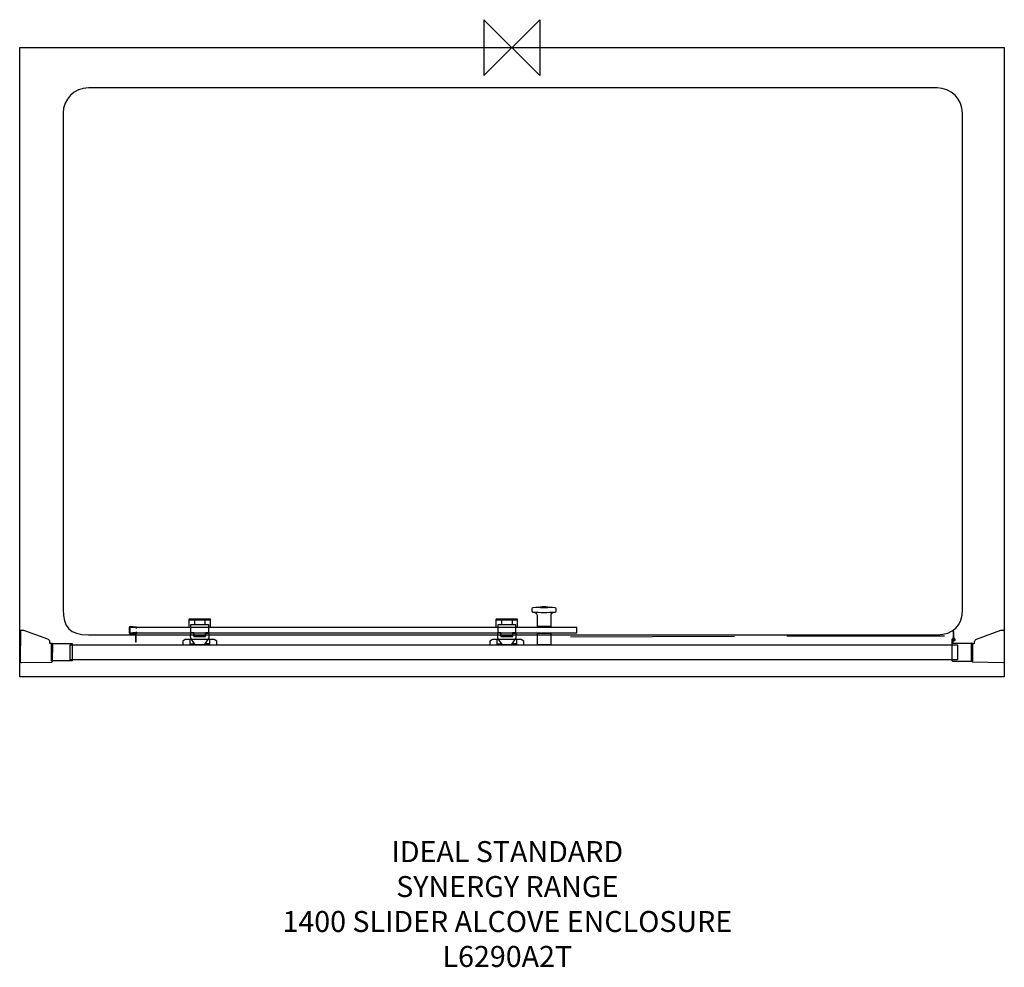
# Model space of a CAD drawing. Units: millimetres. Extents: x -704 to 704, y -1316 to 40.
import ezdxf

# ---------------------------------------------------------------- set-up
doc = ezdxf.new("R2010")
doc.units = ezdxf.units.MM
doc.header["$MEASUREMENT"] = 0
for name, color, linetype in [('DETAIL', 2, 'Continuous'), ('ORIGIN', 6, 'Continuous'), ('Text', 7, 'Continuous')]:
    doc.layers.add(name, color=color, linetype=linetype)
doc.styles.add('Fastrack', font='simplex.shx')

# ---------------------------------------------------------------- blocks, each defined once
blk = doc.blocks.new('ORIGIN')
at = {"layer": 'ORIGIN'}
blk.add_lwpolyline([(-20, 20), (-20, -20), (20, 20), (20, -20)], close=True, dxfattribs=at)

msp = doc.modelspace()

# ---------------------------------------------------------------- linework, layer by layer
at = {"layer": 'DETAIL'}
for points in [[(-703.6, 0), (-703.6, 0), (703.6, 0), (703.6, 0)], [(-703.6, -900.1), (-703.6, -900.1), (-703.6, 0), (-703.6, 0)], [(703.6, 0), (703.6, 0), (703.6, -900.1), (703.6, -900.1)], [(40.8, -800.2), (40.8, -800.2), (51.2, -800.2), (51.2, -800.2)], [(30.2, -807.4), (40.6, -808), (51.2, -808), (62, -807.4)], [(-461.6, -818.5), (-461.6, -818.5), (-430.7, -818.5), (-430.7, -818.5)], [(-453.7, -818.5), (-453.7, -818.5), (-453.7, -825.1), (-453.7, -825.1)], [(-438.7, -818.4), (-438.7, -818.4), (-438.7, -825.1), (-438.7, -825.1)], [(-22.6, -818.5), (-22.6, -818.5), (8.2, -818.5), (8.2, -818.5)], [(-14.7, -818.5), (-14.7, -818.5), (-14.7, -825.1), (-14.7, -825.1)], [(0.2, -818.4), (0.2, -818.4), (0.2, -825.1), (0.2, -825.1)], [(83.6, -842.7), (83.6, -842.7), (318.4, -842.1), (318.4, -842.1)], [(618.6, -842.1), (618.6, -842.1), (393, -842.1), (393, -842.1)], [(-460.2, -846.9), (-460.2, -846.9), (-460.2, -854.1), (-460.2, -854.1)], [(-432.1, -847), (-432.1, -847), (-432.1, -853.9), (-432.1, -853.9)], [(-21.3, -846.9), (-21.3, -846.9), (-21.3, -854.1), (-21.3, -854.1)], [(6.8, -847), (6.8, -847), (6.8, -853.9), (6.8, -853.9)], [(703.6, -900.1), (703.6, -900.1), (-703.6, -900.1), (-703.6, -900.1)]]:
    msp.add_open_spline(points, degree=3, dxfattribs=at)
for points, knots in [([(-605.4, -57.6), (-605.4, -57.6), (608, -57.6), (608, -57.6), (608, -57.6), (627.9, -57.6), (644.2, -73.8), (644.2, -93.6), (644.2, -93.6), (644.2, -93.6), (644.2, -803.7), (644.2, -803.7), (644.2, -803.7), (644.2, -826.9), (630.8, -839.8), (608, -839.8), (608, -839.8), (608, -839.8), (-605.4, -839.8), (-605.4, -839.8), (-605.4, -839.8), (-632.1, -839.8), (-641.6, -829.1), (-641.6, -803.7), (-641.6, -803.7), (-641.6, -803.7), (-641.6, -93.6), (-641.6, -93.6), (-641.6, -93.6), (-641.6, -73.8), (-625.3, -57.6), (-605.4, -57.6)], [0, 0, 0, 0, 0.125, 0.125, 0.125, 0.125, 0.25, 0.25, 0.25, 0.25, 0.375, 0.375, 0.375, 0.375, 0.5, 0.5, 0.5, 0.5, 0.625, 0.625, 0.625, 0.625, 0.75, 0.75, 0.75, 0.75, 0.875, 0.875, 0.875, 0.875, 1, 1, 1, 1]), ([(60.5, -807.5), (57.7, -807.7), (56.2, -809.6), (56, -812.6), (56, -812.6), (56, -812.6), (56, -828.3), (56, -828.3), (56, -828.3), (56, -828.3), (36, -828.3), (36, -828.3), (36, -828.3), (36, -828.3), (36, -812.6), (36, -812.6), (36, -812.6), (35.9, -809.8), (34.5, -808), (31.4, -807.4), (31.4, -807.4), (31.4, -807.4), (30, -807.4), (30, -807.4), (30, -807.4), (29.1, -807.3), (28.7, -806.8), (28.5, -805.9), (28.5, -805.9), (28.5, -805.9), (28.5, -802.7), (28.5, -802.7), (28.5, -802.7), (28.5, -801.9), (29, -801.3), (30, -801.2), (30, -801.2), (35.4, -800.9), (40.9, -800.8), (46.3, -800.8), (46.3, -800.8), (51.6, -800.8), (56.8, -801.1), (62, -801.2), (62, -801.2), (62.7, -801.2), (63.5, -802), (63.5, -802.7), (63.5, -802.7), (63.5, -802.7), (63.5, -806), (63.5, -806), (63.5, -806), (63.5, -806.6), (62.7, -807.4), (62.1, -807.4), (62.1, -807.4), (62.1, -807.4), (60.5, -807.5), (60.5, -807.5)], [0, 0, 0, 0, 0.066667, 0.066667, 0.066667, 0.066667, 0.133333, 0.133333, 0.133333, 0.133333, 0.2, 0.2, 0.2, 0.2, 0.266667, 0.266667, 0.266667, 0.266667, 0.333333, 0.333333, 0.333333, 0.333333, 0.4, 0.4, 0.4, 0.4, 0.466667, 0.466667, 0.466667, 0.466667, 0.533333, 0.533333, 0.533333, 0.533333, 0.6, 0.6, 0.6, 0.6, 0.666667, 0.666667, 0.666667, 0.666667, 0.733333, 0.733333, 0.733333, 0.733333, 0.8, 0.8, 0.8, 0.8, 0.866667, 0.866667, 0.866667, 0.866667, 0.933333, 0.933333, 0.933333, 0.933333, 1, 1, 1, 1]), ([(40.8, -800.2), (44.3, -799.8), (47.8, -799.7), (51.3, -800.2), (51.3, -800.2), (51.4, -800.2), (51.5, -800.3), (51.5, -800.4), (51.5, -800.4), (51.5, -800.4), (51.5, -800.7), (51.5, -800.7), (51.5, -800.7), (51.5, -800.8), (51.4, -800.9), (51.3, -800.9), (51.3, -800.9), (51.3, -800.9), (40.8, -800.9), (40.8, -800.9), (40.8, -800.9), (40.6, -800.9), (40.5, -800.8), (40.5, -800.7), (40.5, -800.7), (40.5, -800.7), (40.5, -800.4), (40.5, -800.4), (40.5, -800.4), (40.5, -800.3), (40.6, -800.2), (40.8, -800.2)], [0, 0, 0, 0, 0.125, 0.125, 0.125, 0.125, 0.25, 0.25, 0.25, 0.25, 0.375, 0.375, 0.375, 0.375, 0.5, 0.5, 0.5, 0.5, 0.625, 0.625, 0.625, 0.625, 0.75, 0.75, 0.75, 0.75, 0.875, 0.875, 0.875, 0.875, 1, 1, 1, 1]), ([(-536, -836.4), (-536, -836.4), (-536, -837.8), (-536, -837.8), (-536, -837.8), (-536, -837.8), (-537, -837.9), (-537, -837.9), (-537, -837.9), (-537, -837.9), (-537, -849.7), (-537, -849.7), (-537, -849.7), (-537, -850.6), (-538, -850.4), (-538, -849.7), (-538, -849.7), (-538, -849.7), (-538, -838), (-538, -838), (-538, -838), (-538, -838), (-545.7, -838.4), (-545.7, -838.4), (-545.7, -838.4), (-546.7, -838.5), (-546.9, -837.9), (-547, -837.3), (-547, -837.3), (-547, -837.3), (-547, -829.3), (-547, -829.3), (-547, -829.3), (-547, -828.6), (-546.6, -828.2), (-545.7, -828.2), (-545.7, -828.2), (-545.7, -828.2), (-536.4, -828.8), (-536.4, -828.8), (-536.4, -828.8), (-536.4, -828.8), (-536, -829.5), (-536, -829.5), (-536, -829.5), (-536, -829.5), (-536, -830.1), (-536, -830.1), (-536, -830.1), (-536, -830.1), (-537.7, -830), (-537.7, -830), (-537.7, -830), (-537.7, -830), (-537.7, -829.6), (-537.7, -829.6), (-537.7, -829.6), (-537.7, -829.6), (-546, -829.2), (-546, -829.2), (-546, -829.2), (-546, -829.2), (-546, -837.4), (-546, -837.4), (-546, -837.4), (-546, -837.4), (-537.7, -836.8), (-537.7, -836.8), (-537.7, -836.8), (-537.7, -836.8), (-537.7, -836.6), (-537.7, -836.6), (-537.7, -836.6), (-537.7, -836.6), (-536, -836.4), (-536, -836.4)], [0, 0, 0, 0, 0.052632, 0.052632, 0.052632, 0.052632, 0.105263, 0.105263, 0.105263, 0.105263, 0.157895, 0.157895, 0.157895, 0.157895, 0.210526, 0.210526, 0.210526, 0.210526, 0.263158, 0.263158, 0.263158, 0.263158, 0.315789, 0.315789, 0.315789, 0.315789, 0.368421, 0.368421, 0.368421, 0.368421, 0.421053, 0.421053, 0.421053, 0.421053, 0.473684, 0.473684, 0.473684, 0.473684, 0.526316, 0.526316, 0.526316, 0.526316, 0.578947, 0.578947, 0.578947, 0.578947, 0.631579, 0.631579, 0.631579, 0.631579, 0.684211, 0.684211, 0.684211, 0.684211, 0.736842, 0.736842, 0.736842, 0.736842, 0.789474, 0.789474, 0.789474, 0.789474, 0.842105, 0.842105, 0.842105, 0.842105, 0.894737, 0.894737, 0.894737, 0.894737, 0.947368, 0.947368, 0.947368, 0.947368, 1, 1, 1, 1]), ([(-546, -829.3), (-546, -829.3), (92.9, -829.3), (92.9, -829.3), (92.9, -829.3), (92.9, -829.3), (92.9, -837.1), (92.9, -837.1), (92.9, -837.1), (92.9, -837.1), (-546, -837.1), (-546, -837.1), (-546, -837.1), (-546, -837.1), (-546, -829.3), (-546, -829.3)], [0, 0, 0, 0, 0.25, 0.25, 0.25, 0.25, 0.5, 0.5, 0.5, 0.5, 0.75, 0.75, 0.75, 0.75, 1, 1, 1, 1]), ([(-461.6, -829.2), (-461.6, -829.2), (-461.6, -818.3), (-461.6, -818.3), (-461.6, -818.3), (-461.6, -817.9), (-461.1, -817.4), (-460.6, -817.4), (-460.6, -817.4), (-460.6, -817.4), (-431.7, -817.4), (-431.7, -817.4), (-431.7, -817.4), (-431.3, -817.4), (-430.7, -817.9), (-430.7, -818.4), (-430.7, -818.4), (-430.7, -818.4), (-430.7, -829), (-430.7, -829), (-430.7, -829), (-430.7, -829), (-461.6, -829.2), (-461.6, -829.2)], [0, 0, 0, 0, 0.166667, 0.166667, 0.166667, 0.166667, 0.333333, 0.333333, 0.333333, 0.333333, 0.5, 0.5, 0.5, 0.5, 0.666667, 0.666667, 0.666667, 0.666667, 0.833333, 0.833333, 0.833333, 0.833333, 1, 1, 1, 1]), ([(-454.7, -842), (-454.7, -842), (-437.8, -842), (-437.8, -842), (-437.8, -842), (-437.8, -842), (-437.8, -837.1), (-437.8, -837.1), (-437.8, -837.1), (-437.8, -837.1), (-433.8, -837.1), (-433.8, -837.1), (-433.8, -837.1), (-433.8, -837.1), (-433.8, -825.1), (-433.8, -825.1), (-433.8, -825.1), (-433.8, -825.1), (-458.7, -825.1), (-458.7, -825.1), (-458.7, -825.1), (-458.7, -825.1), (-458.7, -837.1), (-458.7, -837.1), (-458.7, -837.1), (-458.7, -837.1), (-454.7, -837.2), (-454.7, -837.2), (-454.7, -837.2), (-454.7, -837.2), (-454.7, -842), (-454.7, -842)], [0, 0, 0, 0, 0.125, 0.125, 0.125, 0.125, 0.25, 0.25, 0.25, 0.25, 0.375, 0.375, 0.375, 0.375, 0.5, 0.5, 0.5, 0.5, 0.625, 0.625, 0.625, 0.625, 0.75, 0.75, 0.75, 0.75, 0.875, 0.875, 0.875, 0.875, 1, 1, 1, 1]), ([(-22.7, -829.2), (-22.7, -829.2), (-22.7, -818.3), (-22.7, -818.3), (-22.7, -818.3), (-22.7, -817.9), (-22.1, -817.4), (-21.7, -817.4), (-21.7, -817.4), (-21.7, -817.4), (7.2, -817.4), (7.2, -817.4), (7.2, -817.4), (7.7, -817.4), (8.2, -817.9), (8.2, -818.4), (8.2, -818.4), (8.2, -818.4), (8.2, -829), (8.2, -829), (8.2, -829), (8.2, -829), (-22.7, -829.2), (-22.7, -829.2)], [0, 0, 0, 0, 0.166667, 0.166667, 0.166667, 0.166667, 0.333333, 0.333333, 0.333333, 0.333333, 0.5, 0.5, 0.5, 0.5, 0.666667, 0.666667, 0.666667, 0.666667, 0.833333, 0.833333, 0.833333, 0.833333, 1, 1, 1, 1]), ([(-15.7, -842), (-15.7, -842), (1.1, -842), (1.1, -842), (1.1, -842), (1.1, -842), (1.1, -837.1), (1.1, -837.1), (1.1, -837.1), (1.1, -837.1), (5.2, -837.1), (5.2, -837.1), (5.2, -837.1), (5.2, -837.1), (5.2, -825.1), (5.2, -825.1), (5.2, -825.1), (5.2, -825.1), (-19.7, -825.1), (-19.7, -825.1), (-19.7, -825.1), (-19.7, -825.1), (-19.7, -837.1), (-19.7, -837.1), (-19.7, -837.1), (-19.7, -837.1), (-15.7, -837.2), (-15.7, -837.2), (-15.7, -837.2), (-15.7, -837.2), (-15.7, -842), (-15.7, -842)], [0, 0, 0, 0, 0.125, 0.125, 0.125, 0.125, 0.25, 0.25, 0.25, 0.25, 0.375, 0.375, 0.375, 0.375, 0.5, 0.5, 0.5, 0.5, 0.625, 0.625, 0.625, 0.625, 0.75, 0.75, 0.75, 0.75, 0.875, 0.875, 0.875, 0.875, 1, 1, 1, 1]), ([(37.6, -828.3), (37.6, -828.3), (54.4, -828.3), (54.4, -828.3), (54.4, -828.3), (54.4, -828.3), (54.4, -829.2), (54.4, -829.2), (54.4, -829.2), (54.4, -829.2), (37.6, -829.2), (37.6, -829.2), (37.6, -829.2), (37.6, -829.2), (37.6, -828.3), (37.6, -828.3)], [0, 0, 0, 0, 0.25, 0.25, 0.25, 0.25, 0.5, 0.5, 0.5, 0.5, 0.75, 0.75, 0.75, 0.75, 1, 1, 1, 1]), ([(-702.7, -878.7), (-702.7, -878.7), (-702.5, -833.8), (-702.5, -833.8), (-702.5, -833.8), (-702.5, -833.8), (-697.8, -833.8), (-697.8, -833.8), (-697.8, -833.8), (-697.8, -833.8), (-663.4, -846.1), (-663.4, -846.1), (-663.4, -846.1), (-661.9, -846.7), (-660.5, -848.4), (-660.5, -849.9), (-660.5, -849.9), (-660.5, -849.9), (-660.5, -851.9), (-660.5, -851.9), (-660.5, -851.9), (-660.5, -852.4), (-660.1, -852.4), (-659.6, -852.4), (-659.6, -852.4), (-659.6, -852.4), (-657.3, -852.4), (-657.3, -852.4), (-657.3, -852.4), (-656.8, -852.4), (-656.4, -852.8), (-656.4, -853.2), (-656.4, -853.2), (-656.4, -853.2), (-656.5, -877.5), (-656.5, -877.5), (-656.5, -877.5), (-656.5, -878.3), (-657.4, -878.9), (-658.2, -878.9), (-658.2, -878.9), (-658.2, -878.9), (-700.6, -879.7), (-700.6, -879.7), (-700.6, -879.7), (-701.3, -879.7), (-702.7, -879.4), (-702.7, -878.7)], [0, 0, 0, 0, 0.083333, 0.083333, 0.083333, 0.083333, 0.166667, 0.166667, 0.166667, 0.166667, 0.25, 0.25, 0.25, 0.25, 0.333333, 0.333333, 0.333333, 0.333333, 0.416667, 0.416667, 0.416667, 0.416667, 0.5, 0.5, 0.5, 0.5, 0.583333, 0.583333, 0.583333, 0.583333, 0.666667, 0.666667, 0.666667, 0.666667, 0.75, 0.75, 0.75, 0.75, 0.833333, 0.833333, 0.833333, 0.833333, 0.916667, 0.916667, 0.916667, 0.916667, 1, 1, 1, 1]), ([(-459.1, -837.3), (-459.1, -837.3), (-459.2, -842.7), (-459.2, -842.7), (-459.2, -842.7), (-459.2, -843.7), (-458.8, -844.7), (-458.3, -845.5), (-458.3, -845.5), (-458.3, -845.5), (-452.6, -854.2), (-452.6, -854.2), (-452.6, -854.2), (-452.6, -854.2), (-439.7, -854.2), (-439.7, -854.2), (-439.7, -854.2), (-439.7, -854.2), (-434.1, -845.5), (-434.1, -845.5), (-434.1, -845.5), (-433.5, -844.6), (-433.2, -843.6), (-433.2, -842.6), (-433.2, -842.6), (-433.2, -842.6), (-433.2, -837.4), (-433.2, -837.4), (-433.2, -837.4), (-433.2, -837.4), (-437.8, -837.4), (-437.8, -837.4), (-437.8, -837.4), (-437.8, -837.4), (-437.8, -842.4), (-437.8, -842.4), (-437.8, -842.4), (-437.8, -842.4), (-454.7, -842.4), (-454.7, -842.4), (-454.7, -842.4), (-454.7, -842.4), (-454.7, -837.4), (-454.7, -837.4), (-454.7, -837.4), (-454.7, -837.4), (-459.1, -837.3), (-459.1, -837.3)], [0, 0, 0, 0, 0.083333, 0.083333, 0.083333, 0.083333, 0.166667, 0.166667, 0.166667, 0.166667, 0.25, 0.25, 0.25, 0.25, 0.333333, 0.333333, 0.333333, 0.333333, 0.416667, 0.416667, 0.416667, 0.416667, 0.5, 0.5, 0.5, 0.5, 0.583333, 0.583333, 0.583333, 0.583333, 0.666667, 0.666667, 0.666667, 0.666667, 0.75, 0.75, 0.75, 0.75, 0.833333, 0.833333, 0.833333, 0.833333, 0.916667, 0.916667, 0.916667, 0.916667, 1, 1, 1, 1]), ([(-20.2, -837.3), (-20.2, -837.3), (-20.2, -842.7), (-20.2, -842.7), (-20.2, -842.7), (-20.2, -843.7), (-19.9, -844.7), (-19.4, -845.5), (-19.4, -845.5), (-19.4, -845.5), (-13.6, -854.2), (-13.6, -854.2), (-13.6, -854.2), (-13.6, -854.2), (-0.8, -854.2), (-0.8, -854.2), (-0.8, -854.2), (-0.8, -854.2), (4.9, -845.5), (4.9, -845.5), (4.9, -845.5), (5.4, -844.6), (5.7, -843.6), (5.7, -842.6), (5.7, -842.6), (5.7, -842.6), (5.7, -837.4), (5.7, -837.4), (5.7, -837.4), (5.7, -837.4), (1.2, -837.4), (1.2, -837.4), (1.2, -837.4), (1.2, -837.4), (1.2, -842.4), (1.2, -842.4), (1.2, -842.4), (1.2, -842.4), (-15.7, -842.4), (-15.7, -842.4), (-15.7, -842.4), (-15.7, -842.4), (-15.7, -837.4), (-15.7, -837.4), (-15.7, -837.4), (-15.7, -837.4), (-20.2, -837.3), (-20.2, -837.3)], [0, 0, 0, 0, 0.083333, 0.083333, 0.083333, 0.083333, 0.166667, 0.166667, 0.166667, 0.166667, 0.25, 0.25, 0.25, 0.25, 0.333333, 0.333333, 0.333333, 0.333333, 0.416667, 0.416667, 0.416667, 0.416667, 0.5, 0.5, 0.5, 0.5, 0.583333, 0.583333, 0.583333, 0.583333, 0.666667, 0.666667, 0.666667, 0.666667, 0.75, 0.75, 0.75, 0.75, 0.833333, 0.833333, 0.833333, 0.833333, 0.916667, 0.916667, 0.916667, 0.916667, 1, 1, 1, 1]), ([(36, -838), (36, -838), (56, -838), (56, -838), (56, -838), (56, -838), (56, -853.8), (56, -853.8), (56, -853.8), (56, -853.8), (36, -853.8), (36, -853.8), (36, -853.8), (36, -853.8), (36, -838), (36, -838)], [0, 0, 0, 0, 0.25, 0.25, 0.25, 0.25, 0.5, 0.5, 0.5, 0.5, 0.75, 0.75, 0.75, 0.75, 1, 1, 1, 1]), ([(37.6, -838), (37.6, -838), (54.4, -838), (54.4, -838), (54.4, -838), (54.4, -838), (54.4, -837.1), (54.4, -837.1), (54.4, -837.1), (54.4, -837.1), (37.6, -837.1), (37.6, -837.1), (37.6, -837.1), (37.6, -837.1), (37.6, -838), (37.6, -838)], [0, 0, 0, 0, 0.25, 0.25, 0.25, 0.25, 0.5, 0.5, 0.5, 0.5, 0.75, 0.75, 0.75, 0.75, 1, 1, 1, 1]), ([(631.9, -835.6), (631.9, -836), (631.6, -836.2), (631.4, -836.2), (631.4, -836.2), (631.4, -836.2), (632, -844), (632, -844), (632, -844), (632, -844.3), (632.1, -844.6), (632.2, -844.8), (632.2, -844.8), (632.2, -844.8), (633, -845.7), (633, -845.7), (633, -845.7), (633, -845.7), (632, -845.8), (632, -845.8), (632, -845.8), (632, -845.8), (632, -846.5), (632, -846.5), (632, -846.5), (632.6, -847.4), (632, -848.1), (631.3, -848), (631.3, -848), (630.7, -848), (630.1, -847.3), (630.8, -846.5), (630.8, -846.5), (630.8, -846.5), (630.8, -845.7), (630.8, -845.7), (630.8, -845.7), (630.8, -845.7), (629.8, -845.7), (629.8, -845.7), (629.8, -845.7), (629.8, -845.7), (630.5, -844.8), (630.5, -844.8), (630.5, -844.8), (630.6, -844.6), (630.7, -844.4), (630.8, -844.1), (630.8, -844.1), (630.8, -844.1), (631.3, -836.2), (631.3, -836.2), (631.3, -836.2), (631, -836.1), (630.9, -835.9), (630.9, -835.6), (630.9, -835.6), (630.9, -835.3), (631.1, -835.2), (631.4, -835.2), (631.4, -835.2), (631.6, -835.2), (631.9, -835.4), (631.9, -835.6)], [0, 0, 0, 0, 0.0625, 0.0625, 0.0625, 0.0625, 0.125, 0.125, 0.125, 0.125, 0.1875, 0.1875, 0.1875, 0.1875, 0.25, 0.25, 0.25, 0.25, 0.3125, 0.3125, 0.3125, 0.3125, 0.375, 0.375, 0.375, 0.375, 0.4375, 0.4375, 0.4375, 0.4375, 0.5, 0.5, 0.5, 0.5, 0.5625, 0.5625, 0.5625, 0.5625, 0.625, 0.625, 0.625, 0.625, 0.6875, 0.6875, 0.6875, 0.6875, 0.75, 0.75, 0.75, 0.75, 0.8125, 0.8125, 0.8125, 0.8125, 0.875, 0.875, 0.875, 0.875, 0.9375, 0.9375, 0.9375, 0.9375, 1, 1, 1, 1]), ([(704, -878.9), (704, -878.9), (703.9, -833.5), (703.9, -833.5), (703.9, -833.5), (703.9, -833.5), (699.1, -833.5), (699.1, -833.5), (699.1, -833.5), (699.1, -833.5), (664.3, -846), (664.3, -846), (664.3, -846), (662.8, -846.5), (661.4, -848.2), (661.4, -849.8), (661.4, -849.8), (661.4, -849.8), (661.4, -851.8), (661.4, -851.8), (661.4, -851.8), (661.4, -852.3), (661, -852.3), (660.5, -852.3), (660.5, -852.3), (660.5, -852.3), (658.1, -852.3), (658.1, -852.3), (658.1, -852.3), (657.7, -852.3), (657.2, -852.7), (657.2, -853.1), (657.2, -853.1), (657.2, -853.1), (657.3, -877.7), (657.3, -877.7), (657.3, -877.7), (657.3, -878.5), (658.3, -879.1), (659, -879.2), (659, -879.2), (659, -879.2), (702, -879.9), (702, -879.9), (702, -879.9), (702.7, -879.9), (704, -879.6), (704, -878.9)], [0, 0, 0, 0, 0.083333, 0.083333, 0.083333, 0.083333, 0.166667, 0.166667, 0.166667, 0.166667, 0.25, 0.25, 0.25, 0.25, 0.333333, 0.333333, 0.333333, 0.333333, 0.416667, 0.416667, 0.416667, 0.416667, 0.5, 0.5, 0.5, 0.5, 0.583333, 0.583333, 0.583333, 0.583333, 0.666667, 0.666667, 0.666667, 0.666667, 0.75, 0.75, 0.75, 0.75, 0.833333, 0.833333, 0.833333, 0.833333, 0.916667, 0.916667, 0.916667, 0.916667, 1, 1, 1, 1]), ([(-657.6, -877.4), (-657.6, -877.4), (-629.2, -877.4), (-629.2, -877.4), (-629.2, -877.4), (-628.8, -877.4), (-628.5, -877.1), (-628.5, -876.7), (-628.5, -876.7), (-628.5, -876.7), (-628.5, -853), (-628.5, -853), (-628.5, -853), (-628.5, -852.6), (-628.8, -852.3), (-629.2, -852.3), (-629.2, -852.3), (-629.2, -852.3), (-657.6, -852.3), (-657.6, -852.3), (-657.6, -852.3), (-658, -852.3), (-658.3, -852.6), (-658.3, -853), (-658.3, -853), (-658.3, -853), (-658.3, -876.7), (-658.3, -876.7), (-658.3, -876.7), (-658.3, -877.1), (-658, -877.4), (-657.6, -877.4)], [0, 0, 0, 0, 0.125, 0.125, 0.125, 0.125, 0.25, 0.25, 0.25, 0.25, 0.375, 0.375, 0.375, 0.375, 0.5, 0.5, 0.5, 0.5, 0.625, 0.625, 0.625, 0.625, 0.75, 0.75, 0.75, 0.75, 0.875, 0.875, 0.875, 0.875, 1, 1, 1, 1]), ([(-631.4, -876), (-631.4, -876), (637, -876), (637, -876), (637, -876), (637, -876), (637, -854.4), (637, -854.4), (637, -854.4), (637, -854.4), (-631.4, -854.4), (-631.4, -854.4), (-631.4, -854.4), (-631.4, -854.4), (-631.4, -876), (-631.4, -876)], [0, 0, 0, 0, 0.25, 0.25, 0.25, 0.25, 0.5, 0.5, 0.5, 0.5, 0.75, 0.75, 0.75, 0.75, 1, 1, 1, 1]), ([(-470.4, -854.4), (-470.4, -854.4), (-470.4, -849), (-470.4, -849), (-470.4, -849), (-470.4, -849), (-466.9, -846.9), (-466.9, -846.9), (-466.9, -846.9), (-466.9, -846.9), (-425.5, -846.9), (-425.5, -846.9), (-425.5, -846.9), (-425.5, -846.9), (-422, -848.9), (-422, -848.9), (-422, -848.9), (-422, -848.9), (-422, -854.3), (-422, -854.3), (-422, -854.3), (-422, -854.3), (-470.4, -854.4), (-470.4, -854.4)], [0, 0, 0, 0, 0.166667, 0.166667, 0.166667, 0.166667, 0.333333, 0.333333, 0.333333, 0.333333, 0.5, 0.5, 0.5, 0.5, 0.666667, 0.666667, 0.666667, 0.666667, 0.833333, 0.833333, 0.833333, 0.833333, 1, 1, 1, 1]), ([(-460.3, -853.1), (-460.3, -853.1), (-455.6, -853.1), (-455.6, -853.1), (-455.6, -853.1), (-454.8, -853.2), (-453.3, -853.4), (-452.8, -854.3)], [0, 0, 0, 0, 0.5, 0.5, 0.5, 0.5, 1, 1, 1, 1]), ([(-432.2, -853.1), (-432.2, -853.1), (-437, -853.1), (-437, -853.1), (-437, -853.1), (-437.8, -853.2), (-439.3, -853.4), (-439.8, -854.3)], [0, 0, 0, 0, 0.5, 0.5, 0.5, 0.5, 1, 1, 1, 1]), ([(-31.5, -854.4), (-31.5, -854.4), (-31.5, -849), (-31.5, -849), (-31.5, -849), (-31.5, -849), (-27.9, -846.9), (-27.9, -846.9), (-27.9, -846.9), (-27.9, -846.9), (13.5, -846.9), (13.5, -846.9), (13.5, -846.9), (13.5, -846.9), (16.9, -848.9), (16.9, -848.9), (16.9, -848.9), (16.9, -848.9), (16.9, -854.3), (16.9, -854.3), (16.9, -854.3), (16.9, -854.3), (-31.5, -854.4), (-31.5, -854.4)], [0, 0, 0, 0, 0.166667, 0.166667, 0.166667, 0.166667, 0.333333, 0.333333, 0.333333, 0.333333, 0.5, 0.5, 0.5, 0.5, 0.666667, 0.666667, 0.666667, 0.666667, 0.833333, 0.833333, 0.833333, 0.833333, 1, 1, 1, 1]), ([(-21.4, -853.1), (-21.4, -853.1), (-16.6, -853.1), (-16.6, -853.1), (-16.6, -853.1), (-15.8, -853.2), (-14.3, -853.4), (-13.8, -854.3)], [0, 0, 0, 0, 0.5, 0.5, 0.5, 0.5, 1, 1, 1, 1]), ([(6.7, -853.1), (6.7, -853.1), (2, -853.1), (2, -853.1), (2, -853.1), (1.2, -853.2), (-0.3, -853.4), (-0.8, -854.3)], [0, 0, 0, 0, 0.5, 0.5, 0.5, 0.5, 1, 1, 1, 1]), ([(658.4, -877.6), (658.4, -877.6), (629.7, -877.6), (629.7, -877.6), (629.7, -877.6), (629.4, -877.6), (629, -877.3), (629, -876.9), (629, -876.9), (629, -876.9), (629, -852.9), (629, -852.9), (629, -852.9), (629, -852.5), (629.4, -852.2), (629.7, -852.2), (629.7, -852.2), (629.7, -852.2), (658.4, -852.2), (658.4, -852.2), (658.4, -852.2), (658.8, -852.2), (659.2, -852.5), (659.2, -852.9), (659.2, -852.9), (659.2, -852.9), (659.2, -876.9), (659.2, -876.9), (659.2, -876.9), (659.2, -877.3), (658.8, -877.6), (658.4, -877.6)], [0, 0, 0, 0, 0.125, 0.125, 0.125, 0.125, 0.25, 0.25, 0.25, 0.25, 0.375, 0.375, 0.375, 0.375, 0.5, 0.5, 0.5, 0.5, 0.625, 0.625, 0.625, 0.625, 0.75, 0.75, 0.75, 0.75, 0.875, 0.875, 0.875, 0.875, 1, 1, 1, 1]), ([(629.4, -852.4), (629.4, -852.4), (629.4, -846.4), (629.4, -846.4), (629.4, -846.4), (629.4, -846.1), (629.5, -845.8), (629.9, -845.8), (629.9, -845.8), (629.9, -845.8), (630.6, -845.8), (630.6, -845.8), (630.6, -845.8), (630.6, -845.8), (630.6, -846.5), (630.6, -846.5), (630.6, -846.5), (630.4, -846.8), (630.3, -847.1), (630.4, -847.3), (630.4, -847.3), (630.5, -847.8), (630.9, -848.1), (631.4, -848.1), (631.4, -848.1), (631.8, -848.2), (632.2, -847.8), (632.3, -847.4), (632.3, -847.4), (632.4, -847.2), (632.4, -846.8), (632.1, -846.5), (632.1, -846.5), (632.1, -846.5), (632.1, -845.8), (632.1, -845.8), (632.1, -845.8), (632.1, -845.8), (633, -845.8), (633, -845.8), (633, -845.8), (633.2, -845.8), (633.4, -846), (633.4, -846.4), (633.4, -846.4), (633.4, -846.4), (633.4, -847.3), (633.4, -847.3), (633.4, -847.3), (633.3, -848.1), (632.9, -848.5), (632.5, -848.8), (632.5, -848.8), (632, -849.1), (631.3, -849.3), (630.6, -849), (630.6, -849), (630.6, -849), (630.6, -852.2), (630.6, -852.2)], [0, 0, 0, 0, 0.066667, 0.066667, 0.066667, 0.066667, 0.133333, 0.133333, 0.133333, 0.133333, 0.2, 0.2, 0.2, 0.2, 0.266667, 0.266667, 0.266667, 0.266667, 0.333333, 0.333333, 0.333333, 0.333333, 0.4, 0.4, 0.4, 0.4, 0.466667, 0.466667, 0.466667, 0.466667, 0.533333, 0.533333, 0.533333, 0.533333, 0.6, 0.6, 0.6, 0.6, 0.666667, 0.666667, 0.666667, 0.666667, 0.733333, 0.733333, 0.733333, 0.733333, 0.8, 0.8, 0.8, 0.8, 0.866667, 0.866667, 0.866667, 0.866667, 0.933333, 0.933333, 0.933333, 0.933333, 1, 1, 1, 1])]:
    msp.add_open_spline(points, degree=3, knots=knots, dxfattribs=at)

# ---------------------------------------------------------------- block references
at = {"layer": 'Text', "xscale": 2, "yscale": 2, "zscale": 2}
msp.add_blockref('ORIGIN', (0, 0), dxfattribs=at)

# ---------------------------------------------------------------- texts
at = {"layer": 'Text', "insert": (-6.5, -1135.1), "char_height": 30, "width": 1266.814, "attachment_point": 2, "style": 'Fastrack'}
msp.add_mtext('IDEAL STANDARD\\PSYNERGY RANGE\\P1400 SLIDER ALCOVE ENCLOSURE\\PL6290A2T', dxfattribs=at)

doc.saveas('drawing.dxf')
